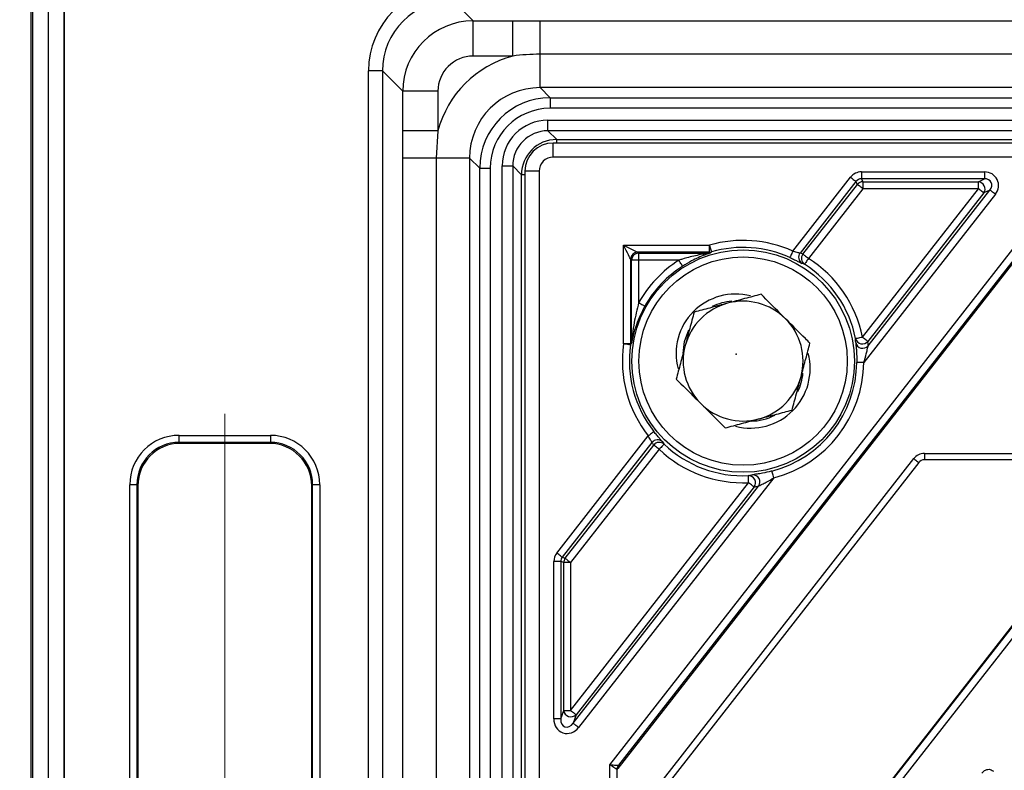
# Model space of a CAD drawing. Units: millimetres. Extents: x 23 to 398, y 13 to 277.
# Drawn here: x 54 to 82, y 221 to 243 of the extents above; entities that cross this region are included whole.
import ezdxf

# ---------------------------------------------------------------- set-up
doc = ezdxf.new("R2010")
doc.units = ezdxf.units.MM
doc.header["$PDSIZE"] = -1
doc.linetypes.add('CENTERX2', pattern=[20.32, 12.7, -2.54, 2.54, -2.54])
doc.layers.add('ОСНОВНАЯ_НАДПИСЬ', color=7, linetype='Continuous')
doc.styles.add('SLDTEXTSTYLE1', font='TXT', dxfattribs={"width": 0.7})
doc.dimstyles.new('SLDDIMSTYLE0', dxfattribs={"dimtxt": 3.5, "dimasz": 3.5, "dimexe": 0, "dimexo": 0.0625, "dimgap": 0.875, "dimtad": 2, "dimdec": 0, "dimlfac": 5, "dimrnd": 1e-09, "dimzin": 12, "dimdsep": 46, "dimtxsty": 'SLDTEXTSTYLE1', "dimsah": 1, "dimcen": 0.09, "dimadec": 0, "dimazin": 3, "dimtol": 1, "dimtp": 2, "dimtm": 2, "dimtfac": 1, "dimtdec": 0, "dimtofl": 0, "dimtmove": 0, "dimatfit": 3, "dimfxl": 1, "dimfrac": 2, "dimtolj": 1, "dimarcsym": 0})

# ---------------------------------------------------------------- blocks, each defined once
blk = doc.blocks.new('_D')
at = {"layer": 'Defpoints', "color": 0, "transparency": 16777216}
for p in [(193.965, 253.102), (28.192, 145.102), (57.212, 145.102)]:
    blk.add_point(p, dxfattribs=at)
at = {"layer": 'ОСНОВНАЯ_НАДПИСЬ', "color": 0, "lineweight": -2, "transparency": 16777216}
for p, q in [((193.902, 253.102), (28.192, 253.102)), ((28.192, 249.602), (28.192, 148.602)), ((57.149, 145.102), (28.192, 145.102))]:
    blk.add_line(p, q, dxfattribs=at)
at = {"layer": 'ОСНОВНАЯ_НАДПИСЬ', "color": 0, "transparency": 16777216}
for points in [[(27.608, 249.602), (28.775, 249.602), (28.192, 253.102)], [(27.608, 148.602), (28.775, 148.602), (28.192, 145.102)]]:
    blk.add_solid(points, dxfattribs=at)
at = {"layer": 'ОСНОВНАЯ_НАДПИСЬ', "color": 0, "transparency": 16777216, "insert": (23.817, 199.102), "char_height": 3.5, "attachment_point": 2, "rotation": 90, "style": 'SLDTEXTSTYLE1'}
blk.add_mtext('\\A1;540±2', dxfattribs=at)
blk = doc.blocks.new('_D_1')
at = {"layer": 'Defpoints', "color": 0, "transparency": 16777216}
for p in [(54.815, 270.12), (54.815, 250.705), (242.815, 195.952)]:
    blk.add_point(p, dxfattribs=at)
at = {"layer": 'ОСНОВНАЯ_НАДПИСЬ', "color": 0, "lineweight": -2, "transparency": 16777216}
for p, q in [((54.815, 250.768), (54.815, 270.12)), ((239.315, 270.12), (58.315, 270.12)), ((242.815, 196.014), (242.815, 270.12))]:
    blk.add_line(p, q, dxfattribs=at)
at = {"layer": 'ОСНОВНАЯ_НАДПИСЬ', "color": 0, "transparency": 16777216}
for points in [[(58.315, 270.703), (58.315, 269.537), (54.815, 270.12)], [(239.315, 270.703), (239.315, 269.537), (242.815, 270.12)]]:
    blk.add_solid(points, dxfattribs=at)
at = {"layer": 'ОСНОВНАЯ_НАДПИСЬ', "color": 0, "transparency": 16777216, "insert": (148.815, 274.495), "char_height": 3.5, "attachment_point": 2, "style": 'SLDTEXTSTYLE1'}
blk.add_mtext('\\A1;940±2', dxfattribs=at)

msp = doc.modelspace()

# ---------------------------------------------------------------- linework, layer by layer
at = {"color": 18, "linetype": 'Continuous', "lineweight": 25, "true_color": 0x000000}
for p, q in [((54.814912, 250.705087), (54.814912, 202.251799)), ((54.873932, 202.251799), (54.873932, 250.646066)), ((55.314911, 202.571024), (55.314911, 250.646066)), ((55.75589, 250.662875), (55.75589, 203.216615)), ((55.762507, 250.656265), (55.762507, 203.223228)), ((66.784443, 243.129524), (67.359532, 242.554441)), ((67.359532, 241.555813), (67.359532, 242.554441)), ((67.359532, 242.554441), (68.480612, 242.554441)), ((68.480612, 241.555813), (68.480612, 242.554441)), ((69.25515, 241.606563), (69.25515, 242.554304)), ((69.25515, 242.554304), (217.532761, 242.554304)), ((68.480612, 241.555813), (67.359532, 241.555813)), ((69.25515, 240.658822), (69.25515, 241.606563)), ((217.532761, 241.606563), (69.25515, 241.606563)), ((64.387734, 200.804946), (64.387734, 241.132268)), ((64.787186, 241.132268), (64.387734, 241.132268)), ((65.36227, 240.557181), (64.787186, 241.132268)), ((64.787186, 241.132268), (64.787186, 200.710835)), ((65.36227, 239.436098), (65.36227, 240.557181)), ((66.360898, 240.557181), (65.36227, 240.557181)), ((66.360898, 240.557181), (66.360898, 239.436098)), ((69.25515, 240.658822), (69.541718, 240.372252)), ((217.677749, 240.658822), (69.25515, 240.658822)), ((69.541718, 240.372252), (69.541718, 240.072664)), ((69.541718, 240.372252), (217.8432, 240.372252)), ((217.8432, 240.072664), (69.541718, 240.072664)), ((69.479967, 239.436134), (69.479967, 239.735952)), ((69.479967, 239.735952), (228.149856, 239.735952)), ((66.360898, 239.436098), (65.36227, 239.436098)), ((66.360898, 239.436098), (66.310151, 238.661563)), ((228.149856, 239.436134), (69.479967, 239.436134)), ((69.479967, 239.436134), (69.728513, 239.187586)), ((228.400702, 239.087587), (69.628878, 239.087587)), ((69.628878, 238.687586), (69.628878, 239.087587)), ((69.728513, 239.187586), (218.608124, 239.187586)), ((69.728513, 239.087587), (69.728513, 239.187586)), ((66.310151, 238.661563), (65.362407, 238.661563)), ((65.362407, 159.542036), (65.362407, 238.661563)), ((67.257888, 238.661563), (66.310151, 238.661563)), ((66.310151, 238.661563), (66.310151, 159.542036)), ((67.544455, 238.374996), (67.257888, 238.661563)), ((67.257888, 238.661563), (67.257888, 159.542036)), ((228.400702, 238.687586), (69.628878, 238.687586)), ((67.544455, 238.374996), (67.844046, 238.374996)), ((67.544455, 203.134328), (67.544455, 238.374996)), ((67.844046, 238.374996), (67.844046, 203.252924)), ((68.180759, 203.301799), (68.180759, 238.436743)), ((68.180759, 238.436743), (68.480576, 238.436743)), ((68.480576, 238.436743), (68.480576, 203.301799)), ((68.729122, 238.188198), (68.480576, 238.436743)), ((68.729122, 160.015401), (68.729122, 238.188198)), ((68.829126, 238.188198), (68.729122, 238.188198)), ((68.829126, 238.28783), (68.829126, 159.915769)), ((69.229121, 238.28783), (68.829126, 238.28783)), ((69.229121, 238.28783), (69.229121, 159.915769)), ((78.370429, 238.269621), (78.370429, 238.072657)), ((78.370429, 238.269621), (81.857426, 238.269621)), ((81.857426, 238.269621), (81.857426, 238.072657)), ((76.423318, 236.023345), (78.060008, 238.118219)), ((78.215219, 237.996956), (76.630039, 235.968017)), ((76.71103, 235.937228), (78.255595, 237.91418)), ((78.255595, 237.91418), (78.215219, 237.996956)), ((78.370429, 238.072657), (78.410799, 237.989878)), ((81.857426, 238.072657), (78.370429, 238.072657)), ((78.410799, 237.989878), (78.410799, 237.792918)), ((78.410799, 237.989878), (81.687708, 237.989878)), ((81.687708, 237.989878), (81.857426, 238.072657)), ((81.687708, 237.792918), (81.687708, 237.989878)), ((78.410799, 237.792918), (76.866234, 235.815966)), ((78.399343, 233.584004), (81.687708, 237.792918)), ((81.687708, 237.792918), (78.410799, 237.792918)), ((82.167841, 237.633174), (78.439231, 232.86077)), ((81.842912, 237.671655), (78.554548, 233.462744)), ((78.560955, 233.336487), (82.012637, 237.754434)), ((82.012637, 237.754434), (81.842912, 237.671655)), ((91.437669, 236.291593), (71.240051, 210.43982)), ((71.240051, 221.451693), (82.834251, 236.291593)), ((82.88985, 235.97787), (71.46001, 221.348342)), ((82.871688, 236.015105), (71.482117, 221.437114)), ((71.625121, 236.191454), (74.063165, 236.191454)), ((71.625121, 233.388584), (71.625121, 236.191454)), ((71.625121, 236.191454), (72.024573, 235.991728)), ((74.063165, 235.991728), (72.024573, 235.991728)), ((72.024573, 235.991728), (72.051872, 235.964429)), ((72.051872, 235.964429), (74.034895, 235.964429)), ((72.051872, 235.964429), (72.051872, 235.764703)), ((74.063165, 235.991728), (74.063165, 236.191454)), ((71.796889, 211.476948), (90.776057, 235.769176)), ((71.824844, 235.792005), (71.824844, 233.388584)), ((71.852149, 235.764703), (71.824844, 235.792005)), ((71.852149, 233.446812), (71.852149, 235.764703)), ((72.051872, 235.764703), (71.852149, 235.764703)), ((72.051872, 235.764703), (72.051872, 234.555214)), ((73.193599, 235.764703), (72.051872, 235.764703)), ((71.824844, 233.388584), (71.625121, 233.388584)), ((59.02092, 230.595058), (59.02092, 230.794936)), ((59.02092, 230.794936), (61.6089, 230.794936)), ((61.6089, 230.794936), (61.6089, 230.595058)), ((69.730599, 227.457058), (72.32681, 230.780059)), ((61.6089, 230.595058), (59.02092, 230.595058)), ((59.02092, 230.595058), (59.049101, 230.56688)), ((61.580725, 230.56688), (59.049101, 230.56688)), ((61.580725, 230.56688), (61.6089, 230.595058)), ((72.43051, 230.592864), (69.885809, 227.335798)), ((69.968588, 227.307295), (72.479976, 230.521726)), ((72.635181, 230.400466), (70.123793, 227.186033)), ((71.440048, 219.364716), (79.855306, 230.13575)), ((80.154748, 230.2818), (86.464716, 230.2818)), ((80.154748, 230.2818), (80.154748, 230.1018)), ((86.313934, 230.1018), (80.154748, 230.1018)), ((79.997147, 230.02493), (71.453477, 219.08953)), ((86.254562, 230.02493), (71.781547, 211.500322)), ((86.254777, 230.024763), (71.781767, 211.500153)), ((75.883139, 229.589122), (70.351429, 222.508856)), ((57.82165, 229.395788), (57.621772, 229.395788)), ((57.621772, 210.807809), (57.621772, 229.395788)), ((57.82165, 229.395788), (57.82165, 210.807809)), ((57.849831, 229.36761), (57.82165, 229.395788)), ((57.849831, 229.36761), (57.849831, 210.835989)), ((62.808169, 229.395788), (62.779994, 229.36761)), ((62.779994, 210.835989), (62.779994, 229.36761)), ((63.008047, 229.395788), (62.808169, 229.395788)), ((62.808169, 210.807809), (62.808169, 229.395788)), ((63.008047, 229.395788), (63.008047, 210.807809)), ((70.123793, 222.991785), (75.17174, 229.45286)), ((70.196224, 222.630117), (75.451, 229.355928)), ((75.326944, 229.331597), (70.279003, 222.870524)), ((69.885809, 227.335798), (69.968588, 227.307295)), ((69.844056, 227.214536), (69.647093, 227.214536)), ((69.647093, 222.751379), (69.647093, 227.214536)), ((69.926829, 227.186033), (69.844056, 227.214536)), ((69.844056, 227.214536), (69.844056, 222.751379)), ((70.123793, 227.186033), (69.926829, 227.186033)), ((69.926829, 222.991785), (69.926829, 227.186033)), ((70.123793, 227.186033), (70.123793, 222.991785)), ((69.844056, 222.751379), (69.926829, 222.991785)), ((69.926829, 222.991785), (70.123793, 222.991785)), ((70.279003, 222.870524), (70.196224, 222.630117)), ((69.844056, 222.751379), (69.647093, 222.751379)), ((71.240051, 210.43982), (71.240051, 221.451693)), ((71.482445, 221.434623), (71.46001, 221.348342)), ((71.440048, 211.602661), (71.440048, 221.313069)), ((71.441204, 221.307493), (71.440287, 221.317909))]:
    msp.add_line(p, q, dxfattribs=at)
at = {"color": 18, "linetype": 'Continuous', "lineweight": 25, "true_color": 0x000000, "flags": 128}
for points in [[(78.060008, 238.118219), (78.087379, 238.096839), (78.113915, 238.076105), (78.138811, 238.056653), (78.161318, 238.039073), (78.180743, 238.023895), (78.196497, 238.011583), (78.208108, 238.002511), (78.215219, 237.996956)], [(78.410799, 237.792918), (78.383435, 237.814301), (78.356899, 237.835031), (78.331996, 237.854483), (78.309495, 237.872067), (78.29007, 237.887242), (78.274311, 237.899553), (78.2627, 237.908625), (78.255595, 237.91418)], [(81.842912, 237.671655), (81.835801, 237.67721), (81.82419, 237.686282), (81.808437, 237.698593), (81.789012, 237.713769), (81.766505, 237.731352), (81.741608, 237.750804), (81.715072, 237.771537), (81.687708, 237.792918)], [(82.167841, 237.633174), (82.140477, 237.654554), (82.113941, 237.675288), (82.089044, 237.69474), (82.066537, 237.71232), (82.047112, 237.727499), (82.031352, 237.73981), (82.019747, 237.748879), (82.012637, 237.754434)], [(71.824844, 235.792005), (71.819283, 235.803127), (71.806748, 235.828197), (71.787686, 235.866317), (71.762789, 235.916113), (71.732945, 235.975799), (71.699233, 236.043232), (71.66285, 236.115989), (71.625121, 236.191454)], [(74.063165, 236.191454), (74.073769, 236.154797), (74.083985, 236.119484), (74.093438, 236.086818), (74.101777, 236.057996), (74.108697, 236.03408), (74.113942, 236.015942), (74.117322, 236.004257), (74.118717, 235.99945)], [(76.423318, 236.023345), (76.407624, 235.98856), (76.392503, 235.955053), (76.378519, 235.924056), (76.366181, 235.896706), (76.355941, 235.874012), (76.348175, 235.856804), (76.343174, 235.845714), (76.341112, 235.841155)], [(73.300887, 235.596057), (73.298205, 235.60028), (73.291672, 235.610544), (73.28154, 235.626474), (73.268176, 235.647481), (73.252071, 235.672795), (73.233814, 235.701489), (73.214085, 235.732504), (73.193599, 235.764703)], [(76.71103, 235.937228), (76.718141, 235.931673), (76.729752, 235.922601), (76.745505, 235.910293), (76.76493, 235.895115), (76.787437, 235.877534), (76.812334, 235.858079), (76.83887, 235.837349), (76.866234, 235.815966)], [(76.866234, 235.815966), (76.845772, 235.783755), (76.826061, 235.752728), (76.807828, 235.724023), (76.791741, 235.698699), (76.778389, 235.677683), (76.768262, 235.661748), (76.761742, 235.651478), (76.759059, 235.647255)], [(72.226412, 234.457817), (72.222043, 234.460255), (72.211422, 234.466183), (72.194935, 234.475383), (72.173191, 234.487515), (72.146995, 234.502133), (72.117294, 234.518706), (72.085197, 234.536618), (72.051872, 234.555214)], [(73.31341, 233.113932), (73.354561, 233.461618), (73.475743, 233.79009), (73.475881, 233.790355)], [(78.203405, 233.54451), (78.20831, 233.5455), (78.220237, 233.547902), (78.238745, 233.551633), (78.263153, 233.556553), (78.292562, 233.562481), (78.325899, 233.569201), (78.361935, 233.576464), (78.399343, 233.584004)], [(78.399343, 233.584004), (78.426708, 233.562624), (78.453244, 233.541891), (78.478147, 233.522439), (78.500647, 233.504858), (78.520073, 233.48968), (78.535832, 233.477368), (78.547443, 233.4683), (78.554548, 233.462744)], [(71.822966, 233.360171), (71.818013, 233.360883), (71.805973, 233.362612), (71.787287, 233.365297), (71.76264, 233.368834), (71.732939, 233.373099), (71.699281, 233.377933), (71.662892, 233.38316), (71.625121, 233.388584)], [(78.439231, 232.86077), (78.401072, 232.861226), (78.364314, 232.861667), (78.330315, 232.862076), (78.30031, 232.862433), (78.275413, 232.862731), (78.256537, 232.862958), (78.244371, 232.863104), (78.23937, 232.863163)], [(72.483708, 230.903896), (72.47978, 230.900797), (72.470231, 230.89326), (72.455413, 230.881562), (72.435869, 230.866137), (72.412313, 230.847549), (72.385622, 230.826479), (72.356768, 230.803704), (72.32681, 230.780059)], [(72.635181, 230.400466), (72.607816, 230.421847), (72.58128, 230.44258), (72.556383, 230.462032), (72.533877, 230.479612), (72.514452, 230.494791), (72.498698, 230.507102), (72.487087, 230.516171), (72.479976, 230.521726)], [(72.772957, 230.545276), (72.769506, 230.541652), (72.761119, 230.532839), (72.748108, 230.51916), (72.730948, 230.501121), (72.710265, 230.479383), (72.686822, 230.454745), (72.66149, 230.428114), (72.635181, 230.400466)], [(79.855306, 230.13575), (79.88298, 230.114132), (79.909588, 230.093342), (79.934109, 230.074182), (79.955603, 230.057391), (79.973246, 230.043607), (79.986353, 230.033367), (79.994423, 230.027061), (79.997147, 230.02493)], [(75.17174, 229.45286), (75.170005, 229.490983), (75.168337, 229.527702), (75.166793, 229.561674), (75.165428, 229.591649), (75.164295, 229.616522), (75.163437, 229.635381), (75.162889, 229.647532), (75.162656, 229.652532)], [(75.883139, 229.589122), (75.873465, 229.626035), (75.864143, 229.661595), (75.855524, 229.694491), (75.847919, 229.723513), (75.841607, 229.747599), (75.83682, 229.765862), (75.833733, 229.777628), (75.832463, 229.782471)], [(75.326944, 229.331597), (75.319834, 229.337152), (75.308229, 229.346224), (75.292469, 229.358536), (75.273044, 229.373711), (75.250537, 229.391294), (75.22564, 229.410746), (75.199104, 229.431477), (75.17174, 229.45286)], [(69.885809, 227.335798), (69.878698, 227.341353), (69.867087, 227.350422), (69.851328, 227.362734), (69.831903, 227.377912), (69.809402, 227.395492), (69.784505, 227.414944), (69.757969, 227.435678), (69.730599, 227.457058)], [(69.968588, 227.307295), (69.975693, 227.30174), (69.987304, 227.292668), (70.003064, 227.280357), (70.022489, 227.265182), (70.044989, 227.247598), (70.069892, 227.228146), (70.096428, 227.207416), (70.123793, 227.186033)], [(70.123793, 222.991785), (70.151163, 222.970403), (70.177699, 222.949671), (70.202596, 222.930218), (70.225097, 222.912637), (70.244522, 222.897461), (70.260281, 222.885149), (70.271892, 222.876077), (70.279003, 222.870524)], [(70.196224, 222.630117), (70.203335, 222.624562), (70.21494, 222.615492), (70.2307, 222.603181), (70.250125, 222.588004), (70.272632, 222.570422), (70.297528, 222.55097), (70.324064, 222.530238), (70.351429, 222.508856)], [(71.439774, 221.314151), (71.434213, 221.317981), (71.421678, 221.326613), (71.402622, 221.339738), (71.37772, 221.356885), (71.347881, 221.377436), (71.314163, 221.400655), (71.277786, 221.425707), (71.240051, 221.451693)], [(71.240051, 221.451693), (71.285785, 221.448938), (71.329875, 221.446283), (71.37074, 221.443823), (71.406908, 221.441644), (71.437086, 221.439826), (71.460183, 221.438434), (71.475376, 221.437519), (71.482117, 221.437114)]]:
    msp.add_lwpolyline(points, dxfattribs=at)
at = {"color": 18, "linetype": 'Continuous', "lineweight": 25, "true_color": 0x000000}
for radius in [3.154359, 2.954481]:
    msp.add_circle((75.014912, 232.901799), radius, dxfattribs=at)
for centre, radius, start, end in [((69.629368, 238.287343), 0.8, 90.0349137, 179.9650863), ((78.413919, 237.786525), 0.203378, 90.8788121, 141.1209431), ((81.669238, 237.78391), 0.206795, 327.1232555, 84.8757819), ((75.014912, 232.901799), 3.424566, 65.7156751, 106.1359412), ((72.025213, 235.791358), 0.200371, 90.1830893, 179.8152008), ((72.052508, 235.76407), 0.20036, 90.1818807, 179.8189743), ((74.035452, 236.164004), 0.199576, 269.8399796, 286.5798232), ((74.06373, 236.19135), 0.199623, 269.837971, 285.9890868), ((75.014912, 232.901799), 3.224688, 65.7156751, 106.1359412), ((76.78815, 235.845295), 0.20015, 142.1822833, 238.0598687), ((75.014912, 232.901799), 3.393138, 122.4635422, 150.8379305), ((76.869009, 235.814431), 0.200092, 142.1420192, 236.6674435), ((75.014912, 232.901799), 3.452503, 11.3964972, 57.5728451), ((75.014912, 232.901799), 3.19326, 122.4635422, 150.8379305), ((75.014912, 232.901799), 3.252625, 11.3964972, 57.5728451), ((74.80278, 233.113931), 1.689368, 75.4500003, 194.7821921), ((74.80278, 233.113931), 1.489368, 94.2363531, 116.3353625), ((75.014912, 232.901799), 1.7, 45, 105), ((75.014912, 232.901799), 1.7, 105, 165), ((75.014912, 232.901799), 1.7, 345, 45), ((71.653839, 233.445772), 0.198312, 351.0238834, 0.3003885), ((78.399444, 233.591527), 0.201599, 193.4867459, 320.2971125), ((75.014912, 232.901799), 3.424566, 171.8280176, 218.2843249), ((75.014912, 232.901799), 3.224688, 171.8280176, 218.2843249), ((71.627728, 233.387341), 0.19712, 352.0774074, 0.3614555), ((75.014912, 232.901799), 1.7, 165, 225), ((78.406139, 233.465811), 0.201725, 191.5537788, 320.1267293), ((75.227044, 232.689667), 1.689368, 255.4500003, 14.7821921), ((75.014912, 232.901799), 3.224688, 284.6864703, 359.3135297), ((75.014912, 232.901799), 3.424566, 284.6864703, 359.3135297), ((75.014912, 232.901799), 1.7, 285, 345), ((75.227044, 232.689667), 1.489642, 333.9498625, 355.1480878), ((75.014912, 232.901799), 1.7, 225, 285), ((75.227044, 232.689667), 1.489642, 270.495754, 297.3926794), ((72.587836, 230.469129), 0.200155, 45.9426778, 141.8152651), ((72.637347, 230.398137), 0.2001, 47.3350334, 141.8560791), ((75.014912, 232.901799), 3.452503, 226.4271549, 272.6035028), ((75.014912, 232.901799), 3.252625, 226.4271549, 272.6035028), ((80.15475, 229.901799), 0.38, 90, 142), ((80.15475, 229.901799), 0.2, 90, 142), ((75.164466, 229.450941), 0.201599, 323.7019166, 90.5143292), ((75.288069, 229.474861), 0.201721, 323.871866, 92.4468636), ((70.130067, 227.183866), 0.203249, 142.6067515, 179.3890848), ((70.134279, 223.022239), 0.209673, 188.3514698, 313.6491319), ((71.640087, 221.313944), 0.200313, 142.0562372, 179.9407465), ((71.636918, 221.31235), 0.197009, 141.6366555, 165.4063979)]:
    msp.add_arc(centre, radius, start, end, dxfattribs=at)
for centre, major_axis, ratio, start_param, end_param in [((66.791027, 241.125684), (-1.701711, 1.701711), 0.997264689, 5.499156672, 7.067213943), ((66.791027, 241.125684), (1.419642, -1.419642), 0.996176238, 2.357564018, 3.925621289), ((67.362272, 240.554439), (1.414219, -1.414219), 0.999996249, 2.357564018, 3.925621289), ((69.263377, 238.653334), (-2.127139, 2.127139), 0.997264689, 5.760023953, 6.806346661), ((67.362272, 240.554439), (-0.709046, 0.709046), 0.997264689, 5.499156672, 7.067213943), ((69.263377, 238.653334), (1.421966, -1.421966), 0.994548011, 2.357564018, 3.925621289), ((69.546379, 238.370332), (1.41693, -1.41693), 0.998082588, 2.357564018, 3.925621289), ((69.546379, 238.370332), (-1.205379, 1.205379), 0.997264689, 5.499156672, 7.067213943), ((69.481552, 238.435159), (-0.920359, 0.920359), 0.998782766, 5.498396131, 7.067974483), ((69.481552, 238.435159), (0.708485, -0.708485), 0.99805429, 2.356803478, 3.926381829), ((69.72949, 238.187221), (0.707624, -0.707624), 0.999269008, 2.356803478, 3.926381829), ((69.629368, 238.287343), (0.283187, -0.283187), 0.998782766, 2.356803478, 3.926381829), ((78.3764, 237.863449), (-0.178691, 0.366371), 0.981294603, 5.836796182, 6.729574433), ((81.832315, 237.863449), (0.387511, 0.189002), 0.927760862, 5.196391924, 7.36997869), ((78.3764, 237.863449), (-0.092657, 0.189974), 0.946226592, 5.836796182, 6.729574433), ((81.832315, 237.863449), (0.220738, 0.107661), 0.814354088, 5.196391924, 7.36997869), ((75.014912, 234.179214), (0, 2.216837), 0.745658788, 0.613542793, 0.634618347), ((75.43129, 232.576489), (2.886134, -2.254895), 0.980192823, 1.864591924, 1.888292138), ((73.817461, 232.901799), (2.096831, 0), 0.745658788, 2.785536349, 2.824990989), ((74.537037, 233.275156), (3.196654, -2.4975), 0.980192823, 0.688260661, 0.719786909), ((59.022627, 229.394084), (0.991156, -0.991156), 0.998782766, 2.356803478, 3.926381829), ((61.607196, 229.394084), (-0.991156, -0.991156), 0.998782766, 2.356803478, 3.926381829), ((59.022627, 229.394084), (0.849907, -0.849907), 0.998377926, 2.356803478, 3.926381829), ((59.050564, 229.366147), (0.849562, -0.849562), 0.998782766, 2.356803478, 3.926381829), ((61.57926, 229.366147), (-0.849562, -0.849562), 0.998782766, 2.356803478, 3.926381829), ((61.607196, 229.394084), (0.849907, 0.849907), 0.998377926, 5.498396131, 7.067974483), ((75.43129, 232.576489), (2.886134, -2.254895), 0.980192823, 4.39489317, 4.418593384), ((74.537037, 233.275156), (3.196654, -2.4975), 0.980192823, 5.563398398, 5.594924646), ((70.053262, 227.210318), (0.384728, -0.132472), 0.983052082, 2.815206527, 3.46797878), ((70.053262, 227.210318), (0.198829, -0.068462), 0.951087364, 2.815206527, 3.46797878), ((70.053262, 222.786948), (-0.1481, -0.430115), 0.879317343, 5.085620194, 7.48075042), ((70.053262, 222.786948), (0.090845, 0.263833), 0.716756292, 1.94402754, 4.339157767), ((71.082665, 220.924057), (0.399659, 0.512946), 0.032210458, 6.20870672, 6.294227853), ((71.240051, 220.801093), (0.199668, 0.513088), 0.022465696, 6.192357694, 6.277878827), ((71.61705, 221.224043), (-0.050764, -0.195239), 0.991422511, 4.300391082, 4.484096038)]:
    msp.add_ellipse(centre, major_axis=major_axis, ratio=ratio, start_param=start_param, end_param=end_param, dxfattribs=at)
for points in [[(68.480613, 242.554441), (68.738794, 242.554441), (68.996967, 242.554305), (69.255149, 242.554305)], [(69.255149, 241.606563), (68.995861, 241.606563), (68.737728, 241.588972), (68.480613, 241.555811)], [(65.362406, 238.661562), (65.362406, 238.919744), (65.36227, 239.177917), (65.36227, 239.436098)]]:
    msp.add_open_spline(points, degree=3, dxfattribs=at)
for points, knots in [([(74.034895, 235.964429), (74.033932, 235.964134), (74.031839, 235.963494), (74.016609, 235.96048), (73.961109, 235.950586), (73.773529, 235.91673), (73.540428, 235.864862), (73.317829, 235.803355), (73.22817, 235.775459), (73.193599, 235.764703)], [0, 0, 0, 0, 0.013836388, 0.030072509, 0.080637039, 0.232508179, 0.688790121, 0.880004272, 1, 1, 1, 1]), ([(74.092401, 235.972726), (74.089612, 235.971294), (74.083146, 235.967975), (74.029542, 235.948772), (73.857701, 235.886505), (73.593544, 235.772245), (73.385133, 235.646776), (73.300887, 235.596057)], [0, 0, 0, 0, 0.049107327, 0.113855207, 0.27286456, 0.7060716, 1, 1, 1, 1]), ([(74.118717, 235.99945), (74.111906, 235.992629), (74.103013, 235.983723), (74.094414, 235.974812), (74.092401, 235.972726)], [0, 0, 0, 0, 0.765867735, 1, 1, 1, 1]), ([(76.423318, 236.023345), (76.427343, 236.02248), (76.4551, 236.016515), (76.505423, 236.003982), (76.564837, 235.986523), (76.609931, 235.972136), (76.623364, 235.969384), (76.630039, 235.968017)], [0, 0, 0, 0, 0.04233376, 0.2919723401, 0.5327858569, 0.7678262467, 1, 1, 1, 1]), ([(76.341112, 235.841155), (76.347655, 235.838191), (76.393366, 235.817489), (76.477426, 235.777501), (76.575802, 235.727939), (76.650265, 235.689408), (76.671539, 235.680127), (76.682265, 235.675448)], [0, 0, 0, 0, 0.039592085, 0.276558565, 0.513953653, 0.754937226, 1, 1, 1, 1]), ([(76.759059, 235.647255), (76.737664, 235.655273), (76.712175, 235.664826), (76.686404, 235.673978), (76.682265, 235.675448)], [0, 0, 0, 0, 0.8393974993, 1, 1, 1, 1]), ([(72.051872, 234.555214), (72.00557, 234.368175), (71.933113, 234.075479), (71.886257, 233.748112), (71.866801, 233.583271), (71.85953, 233.514531), (71.855464, 233.47489), (71.853767, 233.459111), (71.852837, 233.451056), (71.852332, 233.447669), (71.852178, 233.446948), (71.852149, 233.446812)], [0, 0, 0, 0, 0.500058719, 0.782537552, 0.869029608, 0.942968935, 0.969407166, 0.982364002, 0.992088968, 0.998512829, 1, 1, 1, 1]), ([(75.522972, 234.797903), (75.369003, 234.756647), (75.058244, 234.673379), (74.736999, 234.587303), (74.574919, 234.543874)], [0, 0, 0, 0, 0.495461065, 1, 1, 1, 1]), ([(76.216991, 234.103882), (76.165911, 234.154962), (75.931108, 234.389764), (75.702134, 234.61874), (75.522972, 234.797903)], [0, 0, 0, 0, 0.217543326, 1, 1, 1, 1]), ([(72.226412, 234.457817), (72.13932, 234.282229), (72.002971, 234.00733), (71.913676, 233.6956), (71.877138, 233.541337), (71.863257, 233.475772), (71.855011, 233.436193), (71.851238, 233.419004), (71.850078, 233.41581), (71.849723, 233.414831)], [0, 0, 0, 0, 0.485053413, 0.759390981, 0.845726954, 0.923475252, 0.95437113, 0.986024617, 1, 1, 1, 1]), ([(73.626865, 234.289842), (73.58561, 234.135875), (73.502344, 233.825117), (73.416266, 233.503873), (73.372836, 233.341792)], [0, 0, 0, 0, 0.495456031, 1, 1, 1, 1]), ([(74.574919, 234.543874), (74.552448, 234.537852), (74.382274, 234.492246), (74.06141, 234.40628), (73.772596, 234.328891), (73.626865, 234.289842)], [0, 0, 0, 0, 0.070085352, 0.530781957, 1, 1, 1, 1]), ([(76.911015, 233.409857), (76.867475, 233.453398), (76.641589, 233.679284), (76.406647, 233.914226), (76.216991, 234.103882)], [0, 0, 0, 0, 0.19275322, 1, 1, 1, 1]), ([(78.208501, 233.425408), (78.207387, 233.45853), (78.206038, 233.498636), (78.203796, 233.537706), (78.203405, 233.54451)], [0, 0, 0, 0, 0.8258422764, 1, 1, 1, 1]), ([(71.849723, 233.414831), (71.842919, 233.401495), (71.833997, 233.384009), (71.825082, 233.364743), (71.822966, 233.360171)], [0, 0, 0, 0, 0.762669557, 1, 1, 1, 1]), ([(73.372836, 233.341792), (73.366816, 233.319321), (73.321227, 233.149141), (73.235238, 232.828285), (73.157854, 232.539471), (73.118807, 232.393741)], [0, 0, 0, 0, 0.070086944, 0.530783093, 1, 1, 1, 1]), ([(76.656986, 232.461807), (76.663008, 232.484278), (76.708612, 232.654453), (76.794577, 232.975316), (76.871966, 233.264128), (76.911015, 233.409857)], [0, 0, 0, 0, 0.070088493, 0.530783096, 1, 1, 1, 1]), ([(78.208501, 233.425408), (78.209321, 233.412968), (78.211153, 233.385157), (78.221092, 233.290262), (78.234492, 233.130387), (78.240305, 232.976628), (78.239492, 232.877932), (78.23937, 232.863163)], [0, 0, 0, 0, 0.154457566, 0.345305994, 0.576103937, 0.936569599, 1, 1, 1, 1]), ([(78.439231, 232.86077), (78.463551, 232.944328), (78.499766, 233.068752), (78.534034, 233.216201), (78.551643, 233.297941), (78.558268, 233.325365), (78.560955, 233.336487)], [0, 0, 0, 0, 0.481242413, 0.716609064, 0.885075669, 1, 1, 1, 1]), ([(73.118807, 232.393741), (73.297968, 232.214577), (73.526943, 231.985599), (73.76175, 231.750797), (73.812832, 231.699717)], [0, 0, 0, 0, 0.782451706, 1, 1, 1, 1]), ([(76.402957, 231.513756), (76.444212, 231.667723), (76.527478, 231.978481), (76.613556, 232.299725), (76.656986, 232.461807)], [0, 0, 0, 0, 0.495456031, 1, 1, 1, 1]), ([(73.812832, 231.699717), (74.002489, 231.510061), (74.23743, 231.275122), (74.463312, 231.049234), (74.50685, 231.005695)], [0, 0, 0, 0, 0.807251737, 1, 1, 1, 1]), ([(75.454904, 231.259724), (75.477376, 231.265746), (75.647552, 231.311348), (75.968414, 231.397321), (76.257227, 231.474708), (76.402957, 231.513756)], [0, 0, 0, 0, 0.0700911307, 0.5307819699, 1, 1, 1, 1]), ([(74.50685, 231.005695), (74.660819, 231.046951), (74.971578, 231.130219), (75.292823, 231.216295), (75.454904, 231.259724)], [0, 0, 0, 0, 0.495461065, 1, 1, 1, 1]), ([(72.43051, 230.592864), (72.427134, 230.599775), (72.420564, 230.613222), (72.393379, 230.657311), (72.360426, 230.713673), (72.338103, 230.757757), (72.32681, 230.780059)], [0, 0, 0, 0, 0.254257115, 0.494719153, 0.744388377, 1, 1, 1, 1]), ([(72.72702, 230.612969), (72.726615, 230.613567), (72.721671, 230.620863), (72.700166, 230.64683), (72.643106, 230.71195), (72.566835, 230.800452), (72.511289, 230.869573), (72.483708, 230.903896)], [0, 0, 0, 0, 0.021989981, 0.268320831, 0.513852725, 0.758597998, 1, 1, 1, 1]), ([(72.72702, 230.612969), (72.739771, 230.593907), (72.754961, 230.571197), (72.770467, 230.548863), (72.772957, 230.545276)], [0, 0, 0, 0, 0.839396653, 1, 1, 1, 1]), ([(75.162656, 229.652532), (75.194547, 229.658736), (75.233163, 229.666248), (75.272591, 229.674893), (75.279457, 229.676398)], [0, 0, 0, 0, 0.825842145, 1, 1, 1, 1]), ([(75.832463, 229.782471), (75.826546, 229.780929), (75.737101, 229.757623), (75.585982, 229.72491), (75.421967, 229.698134), (75.322118, 229.683964), (75.293793, 229.678941), (75.279457, 229.676398)], [0, 0, 0, 0, 0.026263501, 0.396971407, 0.655142855, 0.825464267, 1, 1, 1, 1]), ([(75.451, 229.355928), (75.459163, 229.360248), (75.470124, 229.36605), (75.503996, 229.38293), (75.566777, 229.414024), (75.701348, 229.482869), (75.812831, 229.548028), (75.883139, 229.589122)], [0, 0, 0, 0, 0.098035305, 0.131633947, 0.283160459, 0.547914696, 1, 1, 1, 1]), ([(71.440287, 221.317909), (71.440241, 221.31842), (71.438882, 221.33362), (71.442636, 221.348046), (71.446265, 221.361988)], [0, 0, 0, 0, 0.033578924, 1, 1, 1, 1]), ([(81.78351, 221.20883), (81.807659, 221.236381), (81.846951, 221.28121), (81.921757, 221.318722), (81.988855, 221.325802), (82.055216, 221.308066), (82.091919, 221.282711), (82.111843, 221.268947)], [0, 0, 0, 0, 0.2873090794, 0.4674850283, 0.648811167, 0.8093618629, 1, 1, 1, 1])]:
    msp.add_open_spline(points, degree=3, knots=knots, dxfattribs=at)
at = {"layer": 'ОСНОВНАЯ_НАДПИСЬ', "color": 18, "linetype": 'CENTERX2', "lineweight": 18, "true_color": 0x000000}
for p, q in [((60.314912, 231.40253), (60.314912, 208.801068)), ((60.314912, 231.39579), (60.314912, 208.807809))]:
    msp.add_line(p, q, dxfattribs=at)
at = {"layer": 'ОСНОВНАЯ_НАДПИСЬ', "color": 18, "true_color": 0x000000}
msp.add_point((74.814912, 233.101799), dxfattribs=at)

# ---------------------------------------------------------------- dimensions: what is measured, and where the dimension line sits
dim = msp.add_linear_dim(base=(54.814912, 270.120075), p1=(242.814912, 195.951799), p2=(54.814912, 250.705088), dimstyle='SLDDIMSTYLE0', dxfattribs=at)
dim.commit()
dim.dimension.update_dxf_attribs({"geometry": '_D_1', "text_midpoint": (148.814912, 270.120075), "dimtype": 160})
dim = msp.add_linear_dim(base=(28.191831, 145.101799), p1=(193.964912, 253.101799), p2=(57.211623, 145.101799), angle=90, dimstyle='SLDDIMSTYLE0', dxfattribs=at)
dim.commit()
dim.dimension.update_dxf_attribs({"geometry": '_D', "text_midpoint": (28.191831, 199.101799), "dimtype": 160})

doc.saveas('drawing.dxf')
